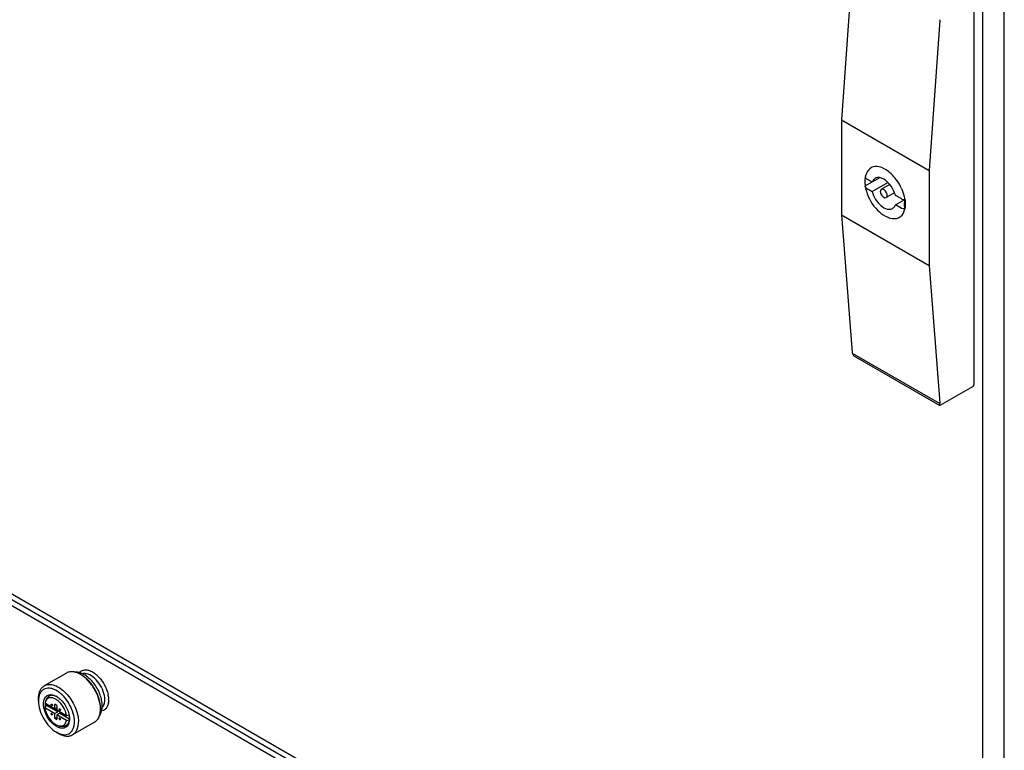
# Model space of a CAD drawing. Units: inches. Extents: x 0 to 486, y 0 to 314.
# Drawn here: x 417 to 427, y 186 to 193 of the extents above; entities that cross this region are included whole.
import ezdxf

# ---------------------------------------------------------------- set-up
doc = ezdxf.new("R2010")
doc.units = ezdxf.units.IN
doc.header["$LTSCALE"] = 26.714286
doc.header["$MEASUREMENT"] = 0
doc.layers.get('0').update_dxf_attribs({"linetype": 'CONTINUOUS'})
doc.layers.add('02___PRT_ALL_AXES', color=7, linetype='CONTINUOUS')

msp = doc.modelspace()

# ---------------------------------------------------------------- linework, layer by layer
at = {"color": 7, "linetype": 'CONTINUOUS'}
for p, q in [((427.161, 223.313), (427.161, 159.745)), ((427.384, 159.617), (427.384, 223.185)), ((425.839, 193.861), (425.728, 192.334)), ((427.078, 189.658), (427.078, 193.548)), ((426.729, 193.347), (426.619, 191.82)), ((407.496, 193.175), (425.054, 183.038)), ((424.948, 182.977), (407.39, 193.114)), ((425.728, 192.334), (426.619, 191.82)), ((425.728, 192.334), (425.728, 191.37)), ((426.619, 191.82), (426.619, 190.855)), ((425.728, 191.37), (426.619, 190.855)), ((425.728, 191.37), (425.839, 189.972)), ((426.619, 190.855), (426.729, 189.457)), ((425.839, 189.965), (426.73, 189.451)), ((425.871, 189.926), (426.73, 189.431)), ((427.062, 189.622), (426.73, 189.431)), ((426.73, 189.451), (426.729, 189.457)), ((417.851, 186.712), (417.627, 186.583)), ((418.005, 186.692), (417.997, 186.697)), ((418.094, 186.734), (418.094, 186.734)), ((418.121, 186.721), (418.121, 186.721)), ((417.568, 186.428), (417.568, 186.452)), ((417.649, 186.448), (417.64, 186.427)), ((417.748, 186.339), (417.633, 186.405)), ((417.633, 186.358), (417.642, 186.375)), ((417.732, 186.301), (417.633, 186.358)), ((417.653, 186.382), (417.642, 186.375)), ((417.653, 186.382), (417.763, 186.319)), ((417.753, 186.36), (417.732, 186.348)), ((417.753, 186.383), (417.733, 186.395)), ((417.733, 186.353), (417.733, 186.395)), ((417.753, 186.383), (417.753, 186.342)), ((418.198, 186.358), (418.198, 186.348)), ((418.281, 186.441), (418.281, 186.441)), ((417.732, 186.301), (417.763, 186.319)), ((417.733, 186.254), (417.733, 186.295)), ((417.733, 186.254), (417.753, 186.265)), ((417.733, 186.254), (417.753, 186.242)), ((417.753, 186.283), (417.753, 186.242)), ((417.853, 186.278), (417.754, 186.335)), ((417.785, 186.306), (417.754, 186.288)), ((417.853, 186.231), (417.754, 186.288)), ((417.785, 186.306), (417.883, 186.249)), ((417.793, 186.313), (417.788, 186.31)), ((417.879, 186.283), (417.853, 186.278)), ((417.808, 186.172), (417.786, 186.174)), ((417.853, 186.231), (417.881, 186.236)), ((418.138, 186.214), (417.915, 186.085)), ((417.771, 186.099), (417.751, 186.111))]:
    msp.add_line(p, q, dxfattribs=at)
at = {"color": 3, "linetype": 'CONTINUOUS'}
msp.add_line((425.001, 183.007), (407.443, 193.144), dxfattribs=at)
at = {"color": 7, "linetype": 'CONTINUOUS'}
for centre, radius, start, end in [((426.647, 193.353), 0.0824, 355.8802, 359.9296), ((425.917, 189.978), 0.0782, 184.5905, 189.241), ((417.868, 186.479), 0.253, 59.943, 64.672), ((417.91, 186.482), 0.247, 61.5204, 63.3541), ((417.906, 186.474), 0.255, 60.2849, 61.5237), ((417.896, 186.458), 0.274, 55.4667, 60.2413), ((418.035, 186.611), 0.0965, 84.5667, 86.0222), ((418.034, 186.603), 0.104, 79.3285, 84.5174), ((418.01, 186.535), 0.216, 59.6474, 60.3713), ((418.008, 186.532), 0.22, 59.1144, 59.6479), ((417.971, 186.479), 0.284, 49.0954, 52.6174), ((417.958, 186.464), 0.304, 47.5912, 49.1193), ((417.952, 186.457), 0.314, 46.3699, 47.5931), ((417.789, 186.428), 0.221, 173.9372, 180.0695), ((417.703, 186.428), 0.0575, 118.7705, 120.0034), ((417.66, 186.318), 0.181, 58.0955, 59.9903), ((417.687, 186.342), 0.148, 62.0737, 64.3467), ((417.98, 186.432), 0.301, 10.8676, 11.793), ((417.996, 186.435), 0.285, 7.7379, 10.8888), ((418.011, 186.437), 0.27, 7.1307, 7.7151), ((418.061, 186.441), 0.219, 0.0428, 0.9689), ((417.798, 186.399), 0.16, 178.898, 180.0028), ((417.843, 186.402), 0.204, 187.5126, 187.9993), ((417.845, 186.408), 0.194, 184.009, 187.7167), ((417.774, 186.336), 0.0164, 21.1598, 37.6175), ((417.945, 186.346), 0.253, 355.2701, 0.0542), ((417.955, 186.381), 0.26, 359.7372, 0.0001), ((417.96, 186.381), 0.255, 358.3326, 359.7408), ((417.965, 186.381), 0.25, 357.8942, 358.3291), ((418.137, 186.427), 0.102, 335.1435, 339.5532), ((418.127, 186.431), 0.114, 339.5646, 344.1676), ((418.112, 186.437), 0.168, 351.0285, 351.8517), ((417.73, 186.312), 0.0327, 39.6678, 44.9861), ((417.749, 186.256), 0.134, 351.2668, 355.5326), ((417.735, 186.258), 0.148, 355.502, 357.94), ((417.705, 186.246), 0.177, 0.0124, 1.9744), ((417.816, 186.26), 0.0892, 258.8047, 265.0123), ((417.818, 186.229), 0.0576, 299.9988, 301.2262), ((417.758, 186.255), 0.124, 350.8077, 351.2205)]:
    msp.add_arc(centre, radius, start, end, dxfattribs=at)
for points, knots in [([(425.839, 189.965), (425.841, 189.953), (425.853, 189.938), (425.867, 189.928), (425.871, 189.926)], [0, 0, 0, 0, 0.732151, 1, 1, 1, 1]), ([(427.062, 189.622), (427.064, 189.624), (427.075, 189.633), (427.078, 189.648), (427.078, 189.658)], [0, 0, 0, 0, 0.220976, 1, 1, 1, 1]), ([(426.73, 189.431), (426.73, 189.429), (426.729, 189.444), (426.73, 189.446), (426.73, 189.451)], [0, 0, 0, 0, 0.230792, 1, 1, 1, 1]), ([(417.997, 186.73), (418.007, 186.737), (418.031, 186.746), (418.056, 186.745), (418.068, 186.742)], [0, 0, 0, 0, 0.475945, 1, 1, 1, 1]), ([(418.068, 186.742), (418.071, 186.742), (418.079, 186.74), (418.088, 186.737), (418.094, 186.734)], [0, 0, 0, 0, 0.241448, 1, 1, 1, 1]), ([(417.927, 186.724), (417.914, 186.726), (417.887, 186.727), (417.862, 186.719), (417.851, 186.712)], [0, 0, 0, 0, 0.52158, 1, 1, 1, 1]), ([(417.976, 186.708), (417.972, 186.71), (417.956, 186.717), (417.94, 186.722), (417.927, 186.724)], [0, 0, 0, 0, 0.263517, 1, 1, 1, 1]), ([(417.983, 186.717), (417.978, 186.718), (417.96, 186.723), (417.941, 186.724), (417.928, 186.723)], [0, 0, 0, 0, 0.254253, 1, 1, 1, 1]), ([(418.02, 186.702), (418.017, 186.704), (418.005, 186.709), (417.992, 186.714), (417.983, 186.717)], [0, 0, 0, 0, 0.254476, 1, 1, 1, 1]), ([(418.198, 186.346), (418.198, 186.379), (418.185, 186.45), (418.142, 186.548), (418.078, 186.635), (418.023, 186.681), (417.995, 186.698)], [0, 0, 0, 0, 0.237218, 0.5, 0.762781, 1, 1, 1, 1]), ([(418.198, 186.358), (418.198, 186.389), (418.186, 186.456), (418.145, 186.55), (418.084, 186.633), (418.032, 186.676), (418.005, 186.692)], [0, 0, 0, 0, 0.237223, 0.499996, 0.762778, 1, 1, 1, 1]), ([(418.042, 186.707), (418.04, 186.707), (418.03, 186.708), (418.021, 186.707), (418.015, 186.705)], [0, 0, 0, 0, 0.259925, 1, 1, 1, 1]), ([(418.088, 186.654), (418.085, 186.657), (418.074, 186.667), (418.061, 186.677), (418.052, 186.684)], [0, 0, 0, 0, 0.254728, 1, 1, 1, 1]), ([(418.242, 186.442), (418.242, 186.47), (418.229, 186.53), (418.186, 186.61), (418.128, 186.674), (418.078, 186.701), (418.054, 186.706)], [0, 0, 0, 0, 0.24922, 0.524128, 0.785259, 1, 1, 1, 1]), ([(418.207, 186.449), (418.198, 186.488), (418.167, 186.563), (418.118, 186.627), (418.088, 186.654)], [0, 0, 0, 0, 0.500004, 1, 1, 1, 1]), ([(418.094, 186.734), (418.096, 186.733), (418.104, 186.73), (418.111, 186.726), (418.117, 186.723)], [0, 0, 0, 0, 0.243197, 1, 1, 1, 1]), ([(418.121, 186.721), (418.123, 186.719), (418.131, 186.715), (418.138, 186.709), (418.144, 186.705)], [0, 0, 0, 0, 0.244074, 1, 1, 1, 1]), ([(418.168, 186.684), (418.195, 186.659), (418.24, 186.599), (418.267, 186.529), (418.275, 186.494)], [0, 0, 0, 0, 0.501911, 1, 1, 1, 1]), ([(417.568, 186.452), (417.568, 186.466), (417.57, 186.494), (417.581, 186.532), (417.6, 186.563), (417.618, 186.578), (417.627, 186.583)], [0, 0, 0, 0, 0.289808, 0.549047, 0.782227, 1, 1, 1, 1]), ([(417.934, 186.217), (417.934, 186.246), (417.923, 186.307), (417.887, 186.393), (417.841, 186.458), (417.797, 186.502), (417.763, 186.528), (417.728, 186.546), (417.686, 186.56), (417.642, 186.559), (417.607, 186.539), (417.588, 186.516), (417.574, 186.486), (417.57, 186.464), (417.569, 186.452)], [0, 0, 0, 0, 0.137924, 0.290673, 0.444549, 0.517541, 0.585785, 0.648235, 0.704495, 0.800495, 0.845498, 0.892194, 0.943199, 1, 1, 1, 1]), ([(417.627, 186.583), (417.642, 186.592), (417.678, 186.601), (417.736, 186.589), (417.795, 186.557), (417.852, 186.506), (417.902, 186.442), (417.942, 186.369), (417.968, 186.293), (417.974, 186.241), (417.974, 186.217)], [0, 0, 0, 0, 0.086935, 0.186407, 0.303799, 0.437614, 0.582117, 0.729433, 0.871179, 1, 1, 1, 1]), ([(417.619, 186.399), (417.619, 186.417), (417.623, 186.45), (417.654, 186.489), (417.704, 186.497), (417.735, 186.484), (417.751, 186.475)], [0, 0, 0, 0, 0.275356, 0.499968, 0.724611, 1, 1, 1, 1]), ([(417.829, 186.352), (417.816, 186.376), (417.794, 186.408), (417.756, 186.44), (417.721, 186.46), (417.682, 186.466), (417.652, 186.449), (417.643, 186.435), (417.64, 186.427)], [0, 0, 0, 0, 0.319152, 0.465744, 0.596594, 0.806067, 0.899903, 1, 1, 1, 1]), ([(417.649, 186.448), (417.651, 186.451), (417.657, 186.463), (417.666, 186.473), (417.675, 186.478)], [0, 0, 0, 0, 0.265922, 1, 1, 1, 1]), ([(417.675, 186.478), (417.672, 186.476), (417.661, 186.469), (417.653, 186.457), (417.649, 186.448)], [0, 0, 0, 0, 0.24112, 1, 1, 1, 1]), ([(417.751, 186.475), (417.738, 186.481), (417.713, 186.489), (417.686, 186.484), (417.676, 186.478)], [0, 0, 0, 0, 0.543207, 1, 1, 1, 1]), ([(417.756, 186.472), (417.788, 186.452), (417.842, 186.394), (417.873, 186.321), (417.88, 186.282)], [0, 0, 0, 0, 0.489878, 1, 1, 1, 1]), ([(418.215, 186.381), (418.215, 186.387), (418.214, 186.41), (418.211, 186.432), (418.207, 186.449)], [0, 0, 0, 0, 0.242784, 1, 1, 1, 1]), ([(418.236, 186.4), (418.237, 186.403), (418.24, 186.417), (418.242, 186.431), (418.242, 186.442)], [0, 0, 0, 0, 0.236016, 1, 1, 1, 1]), ([(418.279, 186.471), (418.279, 186.464), (418.28, 186.455), (418.281, 186.446), (418.281, 186.444)], [0, 0, 0, 0, 0.755835, 1, 1, 1, 1]), ([(417.568, 186.428), (417.568, 186.398), (417.579, 186.335), (417.618, 186.246), (417.676, 186.168), (417.725, 186.126), (417.751, 186.111)], [0, 0, 0, 0, 0.237225, 0.499996, 0.762787, 1, 1, 1, 1]), ([(417.883, 186.246), (417.883, 186.228), (417.879, 186.202), (417.862, 186.174), (417.845, 186.16), (417.824, 186.152), (417.8, 186.151), (417.775, 186.157), (417.739, 186.175), (417.696, 186.211), (417.655, 186.267), (417.627, 186.331), (417.619, 186.377), (417.619, 186.399)], [0, 0, 0, 0, 0.113965, 0.162635, 0.208091, 0.253551, 0.302229, 0.356346, 0.416842, 0.555182, 0.708417, 0.861657, 1, 1, 1, 1]), ([(417.64, 186.427), (417.639, 186.426), (417.636, 186.418), (417.634, 186.411), (417.633, 186.405)], [0, 0, 0, 0, 0.239211, 1, 1, 1, 1]), ([(417.633, 186.358), (417.634, 186.352), (417.639, 186.326), (417.649, 186.302), (417.658, 186.284)], [0, 0, 0, 0, 0.238039, 1, 1, 1, 1]), ([(417.64, 186.375), (417.64, 186.377), (417.639, 186.385), (417.639, 186.393), (417.639, 186.399)], [0, 0, 0, 0, 0.257095, 1, 1, 1, 1]), ([(417.696, 186.393), (417.696, 186.393), (417.696, 186.395), (417.697, 186.396), (417.698, 186.397)], [0, 0, 0, 0, 0.295247, 1, 1, 1, 1]), ([(417.698, 186.397), (417.699, 186.398), (417.703, 186.397), (417.707, 186.392), (417.709, 186.387), (417.709, 186.385)], [0, 0, 0, 0, 0.18477, 0.58059, 1, 1, 1, 1]), ([(417.707, 186.38), (417.706, 186.38), (417.704, 186.38), (417.703, 186.381), (417.703, 186.381)], [0, 0, 0, 0, 0.704646, 1, 1, 1, 1]), ([(417.709, 186.385), (417.709, 186.384), (417.709, 186.383), (417.708, 186.381), (417.707, 186.38)], [0, 0, 0, 0, 0.295362, 1, 1, 1, 1]), ([(417.784, 186.334), (417.782, 186.335), (417.778, 186.338), (417.775, 186.348), (417.779, 186.35)], [0, 0, 0, 0, 0.288378, 1, 1, 1, 1]), ([(417.779, 186.35), (417.78, 186.351), (417.782, 186.35), (417.783, 186.35), (417.784, 186.35)], [0, 0, 0, 0, 0.704861, 1, 1, 1, 1]), ([(417.79, 186.342), (417.79, 186.341), (417.791, 186.338), (417.79, 186.334), (417.789, 186.333)], [0, 0, 0, 0, 0.319243, 1, 1, 1, 1]), ([(417.853, 186.278), (417.852, 186.284), (417.847, 186.31), (417.838, 186.335), (417.829, 186.352)], [0, 0, 0, 0, 0.238039, 1, 1, 1, 1]), ([(418.208, 186.326), (418.209, 186.33), (418.213, 186.345), (418.214, 186.36), (418.215, 186.372)], [0, 0, 0, 0, 0.245408, 1, 1, 1, 1]), ([(418.214, 186.36), (418.215, 186.361), (418.222, 186.369), (418.227, 186.377), (418.23, 186.384)], [0, 0, 0, 0, 0.241205, 1, 1, 1, 1]), ([(418.273, 186.388), (418.27, 186.378), (418.261, 186.359), (418.246, 186.344), (418.238, 186.339)], [0, 0, 0, 0, 0.523261, 1, 1, 1, 1]), ([(418.278, 186.411), (418.278, 186.409), (418.277, 186.401), (418.275, 186.394), (418.273, 186.388)], [0, 0, 0, 0, 0.257794, 1, 1, 1, 1]), ([(418.281, 186.441), (418.281, 186.438), (418.28, 186.429), (418.28, 186.42), (418.279, 186.413)], [0, 0, 0, 0, 0.257491, 1, 1, 1, 1]), ([(417.658, 186.284), (417.673, 186.255), (417.707, 186.208), (417.76, 186.177), (417.786, 186.174)], [0, 0, 0, 0, 0.555874, 1, 1, 1, 1]), ([(417.703, 186.287), (417.701, 186.288), (417.697, 186.292), (417.694, 186.301), (417.698, 186.303)], [0, 0, 0, 0, 0.288378, 1, 1, 1, 1]), ([(417.698, 186.303), (417.699, 186.304), (417.701, 186.304), (417.702, 186.303), (417.703, 186.303)], [0, 0, 0, 0, 0.704861, 1, 1, 1, 1]), ([(417.703, 186.303), (417.704, 186.302), (417.708, 186.298), (417.711, 186.289), (417.707, 186.286)], [0, 0, 0, 0, 0.288378, 1, 1, 1, 1]), ([(417.707, 186.286), (417.706, 186.286), (417.704, 186.286), (417.703, 186.287), (417.703, 186.287)], [0, 0, 0, 0, 0.704861, 1, 1, 1, 1]), ([(417.777, 186.252), (417.777, 186.252), (417.777, 186.254), (417.778, 186.255), (417.779, 186.256)], [0, 0, 0, 0, 0.295247, 1, 1, 1, 1]), ([(417.777, 186.252), (417.777, 186.25), (417.778, 186.244), (417.785, 186.237), (417.789, 186.239)], [0, 0, 0, 0, 0.288364, 1, 1, 1, 1]), ([(417.779, 186.256), (417.78, 186.257), (417.784, 186.256), (417.789, 186.251), (417.791, 186.246), (417.791, 186.244)], [0, 0, 0, 0, 0.18477, 0.58059, 1, 1, 1, 1]), ([(417.789, 186.333), (417.788, 186.333), (417.786, 186.333), (417.784, 186.334), (417.784, 186.334)], [0, 0, 0, 0, 0.704861, 1, 1, 1, 1]), ([(417.799, 186.309), (417.798, 186.31), (417.795, 186.312), (417.791, 186.312), (417.788, 186.31)], [0, 0, 0, 0, 0.295509, 1, 1, 1, 1]), ([(417.789, 186.239), (417.79, 186.24), (417.791, 186.242), (417.791, 186.243), (417.791, 186.244)], [0, 0, 0, 0, 0.705041, 1, 1, 1, 1]), ([(417.88, 186.282), (417.88, 186.28), (417.882, 186.27), (417.883, 186.26), (417.883, 186.252)], [0, 0, 0, 0, 0.257296, 1, 1, 1, 1]), ([(418.138, 186.214), (418.15, 186.221), (418.17, 186.24), (418.183, 186.264), (418.187, 186.278)], [0, 0, 0, 0, 0.477121, 1, 1, 1, 1]), ([(418.187, 186.278), (418.189, 186.281), (418.193, 186.297), (418.196, 186.313), (418.197, 186.325)], [0, 0, 0, 0, 0.238031, 1, 1, 1, 1]), ([(418.188, 186.278), (418.195, 186.289), (418.202, 186.305), (418.207, 186.322), (418.208, 186.326)], [0, 0, 0, 0, 0.745967, 1, 1, 1, 1]), ([(418.238, 186.339), (418.232, 186.334), (418.221, 186.329), (418.211, 186.327), (418.208, 186.326)], [0, 0, 0, 0, 0.744953, 1, 1, 1, 1]), ([(417.772, 186.1), (417.791, 186.092), (417.823, 186.083), (417.863, 186.089), (417.897, 186.106), (417.928, 186.151), (417.934, 186.194), (417.934, 186.217)], [0, 0, 0, 0, 0.262946, 0.377863, 0.487985, 0.71908, 1, 1, 1, 1]), ([(417.786, 186.174), (417.794, 186.173), (417.81, 186.174), (417.84, 186.19), (417.85, 186.215), (417.853, 186.231)], [0, 0, 0, 0, 0.249736, 0.483561, 1, 1, 1, 1]), ([(417.808, 186.172), (417.812, 186.172), (417.825, 186.171), (417.838, 186.174), (417.846, 186.179)], [0, 0, 0, 0, 0.265732, 1, 1, 1, 1]), ([(417.847, 186.179), (417.844, 186.177), (417.832, 186.172), (417.819, 186.17), (417.809, 186.171)], [0, 0, 0, 0, 0.241124, 1, 1, 1, 1]), ([(417.881, 186.235), (417.879, 186.224), (417.873, 186.202), (417.857, 186.185), (417.848, 186.18)], [0, 0, 0, 0, 0.535768, 1, 1, 1, 1]), ([(417.915, 186.085), (417.924, 186.091), (417.942, 186.106), (417.961, 186.137), (417.972, 186.175), (417.974, 186.202), (417.974, 186.217)], [0, 0, 0, 0, 0.217759, 0.450959, 0.710205, 1, 1, 1, 1]), ([(417.771, 186.099), (417.784, 186.092), (417.809, 186.08), (417.847, 186.071), (417.884, 186.072), (417.905, 186.08), (417.915, 186.085)], [0, 0, 0, 0, 0.289799, 0.549049, 0.782223, 1, 1, 1, 1])]:
    msp.add_open_spline(points, degree=3, knots=knots, dxfattribs=at)
for points in [[(417.982, 186.717), (417.987, 186.722), (417.992, 186.727), (417.997, 186.73)], [(417.649, 186.448), (417.647, 186.445), (417.646, 186.442), (417.645, 186.439)], [(417.703, 186.381), (417.699, 186.383), (417.696, 186.388), (417.696, 186.393)], [(417.732, 186.348), (417.733, 186.35), (417.733, 186.352), (417.733, 186.353)], [(417.753, 186.342), (417.753, 186.34), (417.754, 186.337), (417.754, 186.335)], [(417.784, 186.35), (417.785, 186.349), (417.786, 186.348), (417.787, 186.346)], [(417.733, 186.295), (417.733, 186.297), (417.733, 186.299), (417.732, 186.301)], [(417.754, 186.335), (417.752, 186.336), (417.75, 186.338), (417.748, 186.339)], [(417.754, 186.288), (417.754, 186.287), (417.753, 186.285), (417.753, 186.283)], [(417.763, 186.319), (417.761, 186.324), (417.759, 186.328), (417.756, 186.332)], [(417.788, 186.31), (417.787, 186.31), (417.785, 186.308), (417.785, 186.306)], [(417.751, 186.111), (417.757, 186.107), (417.764, 186.104), (417.772, 186.1)]]:
    msp.add_open_spline(points, degree=3, dxfattribs=at)
at = {"layer": '02___PRT_ALL_AXES', "color": 7, "linetype": 'CONTINUOUS'}
for p, q in [((425.972, 191.759), (425.971, 191.76)), ((425.971, 191.76), (425.971, 191.756)), ((426.041, 191.704), (426.116, 191.747)), ((425.971, 191.664), (426.041, 191.704)), ((425.971, 191.67), (425.971, 191.664)), ((425.971, 191.664), (425.972, 191.663)), ((425.983, 191.737), (426.041, 191.704)), ((426.041, 191.607), (426.2, 191.699)), ((426.22, 191.679), (426.135, 191.63)), ((425.983, 191.641), (426.041, 191.607)), ((426.268, 191.593), (426.184, 191.545)), ((426.335, 191.534), (426.277, 191.567)), ((426.277, 191.471), (426.374, 191.527)), ((426.335, 191.437), (426.277, 191.471)), ((426.375, 191.527), (426.374, 191.528)), ((426.375, 191.521), (426.375, 191.527)), ((426.374, 191.431), (426.375, 191.431)), ((426.375, 191.431), (426.375, 191.437))]:
    msp.add_line(p, q, dxfattribs=at)
for centre, radius, start, end in [((426.177, 191.715), 0.21, 167.6153, 168.5019), ((425.984, 191.754), 0.0133, 168.4415, 180.9227), ((425.985, 191.754), 0.0134, 180.9611, 190.0093), ((426.336, 191.716), 0.37, 189.5535, 192.2142), ((425.987, 191.488), 0.301, 20.517, 39.4271), ((425.886, 191.43), 0.499, 24.3282, 35.6752), ((426.018, 191.499), 0.268, 14.651, 20.5099)]:
    msp.add_arc(centre, radius, start, end, dxfattribs=at)
for points, knots in [([(426.291, 191.72), (426.267, 191.754), (426.215, 191.81), (426.124, 191.863), (426.029, 191.861), (425.991, 191.814), (425.982, 191.79)], [0, 0, 0, 0, 0.321536, 0.588739, 0.797172, 1, 1, 1, 1]), ([(425.971, 191.754), (425.968, 191.739), (425.966, 191.711), (425.967, 191.682), (425.971, 191.67)], [0, 0, 0, 0, 0.530636, 1, 1, 1, 1]), ([(426.116, 191.748), (426.112, 191.749), (426.096, 191.75), (426.08, 191.746), (426.071, 191.741)], [0, 0, 0, 0, 0.268846, 1, 1, 1, 1]), ([(426.22, 191.679), (426.212, 191.688), (426.184, 191.719), (426.145, 191.744), (426.116, 191.748)], [0, 0, 0, 0, 0.286218, 1, 1, 1, 1]), ([(425.983, 191.641), (425.982, 191.642), (425.976, 191.645), (425.972, 191.651), (425.971, 191.655)], [0, 0, 0, 0, 0.289942, 1, 1, 1, 1]), ([(426.071, 191.741), (426.061, 191.735), (426.049, 191.722), (426.043, 191.708), (426.041, 191.704)], [0, 0, 0, 0, 0.730242, 1, 1, 1, 1]), ([(425.975, 191.638), (425.991, 191.564), (426.057, 191.434), (426.181, 191.341), (426.246, 191.332)], [0, 0, 0, 0, 0.534014, 1, 1, 1, 1]), ([(426.041, 191.607), (426.048, 191.579), (426.072, 191.525), (426.125, 191.462), (426.186, 191.423), (426.232, 191.425), (426.248, 191.434)], [0, 0, 0, 0, 0.292826, 0.579953, 0.81848, 1, 1, 1, 1]), ([(426.135, 191.63), (426.13, 191.627), (426.125, 191.618), (426.124, 191.61), (426.124, 191.607)], [0, 0, 0, 0, 0.704645, 1, 1, 1, 1]), ([(426.124, 191.607), (426.124, 191.599), (426.131, 191.57), (426.165, 191.534), (426.184, 191.545)], [0, 0, 0, 0, 0.288362, 1, 1, 1, 1]), ([(426.194, 191.567), (426.194, 191.576), (426.188, 191.604), (426.153, 191.641), (426.135, 191.63)], [0, 0, 0, 0, 0.288362, 1, 1, 1, 1]), ([(426.184, 191.545), (426.189, 191.548), (426.194, 191.556), (426.194, 191.565), (426.194, 191.567)], [0, 0, 0, 0, 0.704645, 1, 1, 1, 1]), ([(426.374, 191.528), (426.373, 191.536), (426.365, 191.573), (426.352, 191.609), (426.341, 191.635)], [0, 0, 0, 0, 0.239812, 1, 1, 1, 1]), ([(426.248, 191.434), (426.258, 191.44), (426.269, 191.452), (426.276, 191.467), (426.277, 191.471)], [0, 0, 0, 0, 0.730242, 1, 1, 1, 1]), ([(426.335, 191.534), (426.338, 191.532), (426.35, 191.527), (426.364, 191.526), (426.374, 191.528)], [0, 0, 0, 0, 0.229265, 1, 1, 1, 1]), ([(426.375, 191.437), (426.371, 191.449), (426.37, 191.478), (426.372, 191.506), (426.375, 191.521)], [0, 0, 0, 0, 0.469362, 1, 1, 1, 1]), ([(426.375, 191.521), (426.376, 191.513), (426.379, 191.485), (426.378, 191.457), (426.375, 191.437)], [0, 0, 0, 0, 0.266686, 1, 1, 1, 1]), ([(426.246, 191.332), (426.274, 191.328), (426.34, 191.341), (426.368, 191.401), (426.374, 191.431)], [0, 0, 0, 0, 0.483201, 1, 1, 1, 1]), ([(426.374, 191.431), (426.364, 191.43), (426.35, 191.431), (426.338, 191.436), (426.335, 191.437)], [0, 0, 0, 0, 0.770739, 1, 1, 1, 1])]:
    msp.add_open_spline(points, degree=3, knots=knots, dxfattribs=at)
for points in [[(425.971, 191.751), (425.972, 191.749), (425.973, 191.746), (425.975, 191.744)], [(425.982, 191.79), (425.978, 191.78), (425.974, 191.77), (425.972, 191.76)], [(425.971, 191.655), (425.971, 191.658), (425.971, 191.661), (425.972, 191.663)], [(425.975, 191.744), (425.977, 191.741), (425.98, 191.739), (425.983, 191.737)]]:
    msp.add_open_spline(points, degree=3, dxfattribs=at)

doc.saveas('drawing.dxf')
